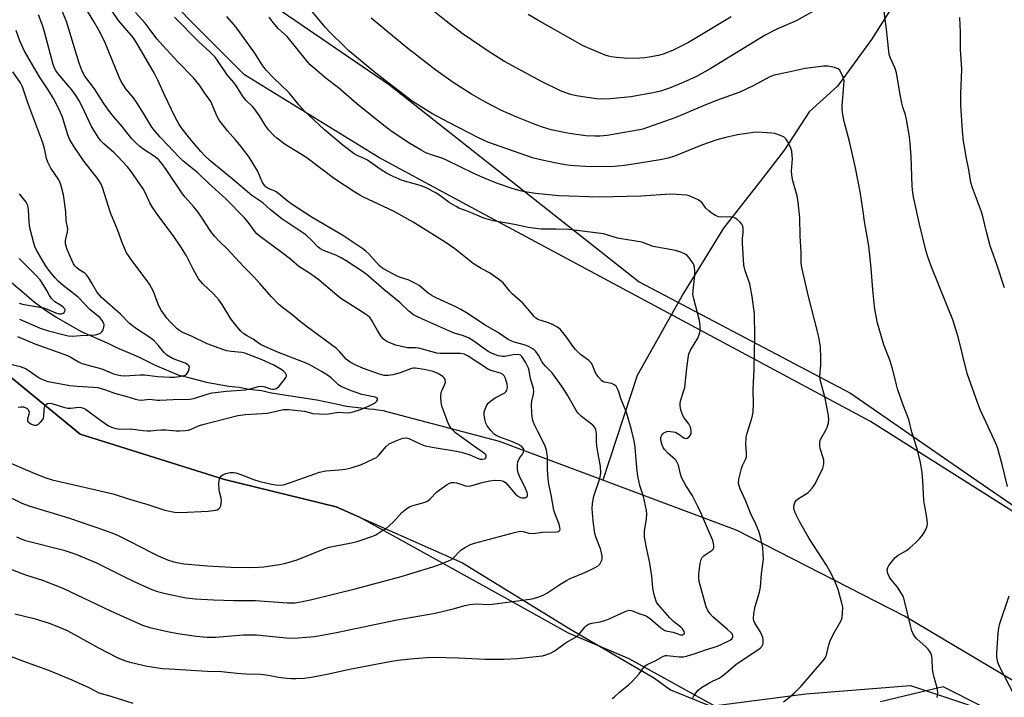
# Model space of a CAD drawing. Units: inches. Extents: x 1219772 to 1225772, y 581454 to 585454.
# Drawn here: x 1221854 to 1222196, y 582078 to 582313 of the extents above; entities that cross this region are included whole.
import ezdxf

# ---------------------------------------------------------------- set-up
doc = ezdxf.new("R2010")
doc.units = ezdxf.units.IN
doc.header["$MEASUREMENT"] = 0
for name, color, linetype in [('HYDRO-Single Line Stream', 4, 'Continuous'), ('NTRL-Farm Land', 3, 'Continuous'), ('NTRL-Trees', 3, 'Continuous'), ('Undefined', 1, 'Continuous')]:
    doc.layers.add(name, color=color, linetype=linetype)

msp = doc.modelspace()

# ---------------------------------------------------------------- linework, layer by layer
at = {"layer": 'HYDRO-Single Line Stream'}
for points in [[(1222370.32, 582444.93), (1222339.4, 582428.65), (1222300.8, 582409.35), (1222258.72, 582392.6), (1222222.92, 582378.88), (1222206.87, 582371.2), (1222191.07, 582362.13), (1222183.16, 582355.85), (1222175.26, 582348.41), (1222166.89, 582334.23), (1222149.45, 582306.56), (1222137.6, 582290.28), (1222127.83, 582281.44), (1222119.23, 582268.19), (1222111.79, 582258.65), (1222098.08, 582240.98), (1222084.13, 582218.43), (1222068.09, 582189.82), (1222056.16, 582153.51)], [(1222056.16, 582153.51), (1222020.19, 582167.01), (1221979.85, 582177.66), (1221978.12, 582177.8), (1221976.55, 582178.01), (1221974.87, 582178.15), (1221973.25, 582178.37), (1221966.93, 582179.08), (1221963.46, 582179.88), (1221956.8, 582181.31), (1221945.49, 582183.01), (1221941, 582183.79), (1221937.58, 582184.55), (1221933.32, 582185.04), (1221929.86, 582185.65), (1221926.21, 582186.06), (1221919.09, 582187.28), (1221912.79, 582188.91), (1221908.93, 582189.92), (1221900.8, 582193.38), (1221894.91, 582196.23), (1221887.38, 582199.48), (1221884.13, 582201.1), (1221875.27, 582204.87), (1221866.14, 582210.09), (1221862.5, 582212.48), (1221858.64, 582215.33), (1221854.35, 582219.09), (1221845.65, 582226.26)], [(1222237.44, 582060.79), (1222160.91, 582106.32), (1222102.72, 582136.04), (1222056.16, 582153.51)]]:
    msp.add_lwpolyline(points, dxfattribs=at)
at = {"layer": 'NTRL-Farm Land'}
msp.add_lwpolyline([(1222329.8, 582059.63), (1222149.1, 582173.91), (1222011.98, 582247.34), (1221978.27, 582265.57), (1221931.64, 582294.24), (1221890.81, 582335.28), (1221851.14, 582387.47), (1221799.93, 582441.23), (1221774.2, 582471.99), (1221744.34, 582515.5), (1221723.68, 582546.17), (1221710.13, 582560.17), (1221657.86, 582662.05), (1221653.97, 582678.43), (1221714.45, 582746.85), (1221817.07, 582853.62), (1221851.54, 582899.06), (1221850.78, 582908.57)], dxfattribs=at)
msp.add_polyline3d([(1221818.13, 582215.75, 0), (1221874.56, 582169.46, 0), (1221924.73, 582153.8, 0), (1221963.51, 582144.3, 0), (1222007.4, 582124.86, 0), (1222044.69, 582101.91, 0), (1222074.03, 582084.74, 0), (1222079.56, 582080.69, 0), (1222093.62, 582075.1, 0), (1222126.65, 582079.32, 0), (1222162.94, 582082.2, 0), (1222202.13, 582069.18, 0)], dxfattribs=at)
at = {"layer": 'NTRL-Trees'}
for points in [[(1221843.55, 582924.37), (1221871.69, 582886.67), (1221826.37, 582848.06), (1221700.08, 582733.89), (1221656.23, 582670.11), (1221653.53, 582622.85), (1221700.76, 582586.13), (1221713.19, 582575.61), (1221796.18, 582441.16), (1221839.59, 582413.38), (1221911.56, 582339.01), (1221982.03, 582290.78), (1222068.75, 582222.41), (1222142.08, 582183.78), (1222184.19, 582154.73), (1222209.92, 582136.98)], [(1222114.08, 582064.59), (1222065.29, 582091.54), (1222044.21, 582100.42), (1222025.08, 582111.04), (1221971.59, 582140.72), (1221963.51, 582144.3), (1221924.73, 582153.8), (1221874.56, 582169.46), (1221818.13, 582215.75)], [(1222187.89, 582074.98), (1222174.28, 582081.79), (1222152.58, 582076.6)]]:
    msp.add_lwpolyline(points, dxfattribs=at)
at = {"layer": 'Undefined'}
for points, elevation in [([(1221852.45, 582133.82), (1221854.35, 582133), (1221855.56, 582132.6), (1221868.92, 582129.21), (1221873.07, 582127.87), (1221880.24, 582124.87), (1221890.27, 582119.8), (1221895.5, 582117.34), (1221899.5, 582115.63), (1221901.5, 582114.9), (1221904.25, 582114.14), (1221909.65, 582112.99), (1221911.37, 582112.7), (1221914.58, 582112.33), (1221920.9, 582112), (1221928, 582111.73), (1221935.53, 582111.81), (1221946.54, 582110.89), (1221949.22, 582110.98), (1221951.26, 582111.31), (1221955.01, 582112.14), (1221970.08, 582115.79), (1221986.08, 582120.1), (1221997.03, 582123.44), (1222000.05, 582124.54), (1222002.47, 582125.53), (1222003.5, 582126.03), (1222004.34, 582126.67), (1222006.07, 582128.57), (1222006.91, 582129.35), (1222008.38, 582130.28), (1222010.2, 582131.2), (1222011.58, 582131.65), (1222025.39, 582135.42), (1222026.83, 582135.75), (1222027.64, 582135.8), (1222028.39, 582135.7), (1222030.4, 582135.15), (1222031.94, 582135.04), (1222035.21, 582135.45), (1222040.09, 582135.59), (1222040.59, 582135.69), (1222041, 582135.89), (1222041.22, 582136.2), (1222041.27, 582136.41), (1222041.23, 582137.15), (1222040.94, 582138.22), (1222039.58, 582141.78), (1222039.15, 582143.13), (1222038.16, 582148.45), (1222037.36, 582152.17), (1222037.15, 582153.94), (1222036.91, 582157.22), (1222036.87, 582161.69), (1222036.53, 582163.95), (1222036.08, 582165.28), (1222035.17, 582167.36), (1222033.52, 582170.42), (1222032.52, 582172.55), (1222031.96, 582173.91), (1222031.73, 582174.74), (1222031.5, 582176.73), (1222031.34, 582179.89), (1222031.47, 582181), (1222032.05, 582183.44), (1222032.1, 582184.3), (1222031.99, 582185.45), (1222030.96, 582188.75), (1222030.54, 582191.58), (1222030.31, 582192.43), (1222029.28, 582194.47), (1222028.03, 582196.41), (1222027.48, 582196.88), (1222026.64, 582197.12), (1222024.98, 582197.05), (1222022.07, 582196.52), (1222021.22, 582196.47), (1222019.88, 582196.72), (1222017.93, 582197.36), (1222016.28, 582198.23), (1222010.99, 582202.02), (1222009.5, 582202.94), (1222007.43, 582203.77), (1222004.48, 582204.61), (1222002.62, 582205.33), (1221993.28, 582209.49), (1221991.57, 582210.32), (1221990.39, 582210.99), (1221988.64, 582212.3), (1221985.62, 582215.21), (1221980.09, 582219.7), (1221974.61, 582224.5), (1221973.31, 582225.51), (1221966.94, 582229.7), (1221965.24, 582230.74), (1221963.33, 582231.67), (1221959.11, 582233.26), (1221957.85, 582233.99), (1221957.19, 582234.54), (1221955.1, 582236.71), (1221952.98, 582238.67), (1221950.91, 582240.15), (1221944.68, 582244.22), (1221940.72, 582247.42), (1221937.98, 582249.81), (1221934.22, 582252.31), (1221927.39, 582258.2), (1221919.59, 582264.54), (1221917.74, 582266.22), (1221916.48, 582267.6), (1221912.69, 582272.17), (1221909.97, 582275.55), (1221908.99, 582276.98), (1221907.53, 582279.5), (1221903.73, 582287.53), (1221901.55, 582292.36), (1221900.37, 582294.72), (1221894.32, 582305.27), (1221892.99, 582307.2), (1221887.94, 582313.15), (1221882.8, 582320.7)], 512), ([(1221844, 582150.6), (1221854.37, 582145.53), (1221857.16, 582144.45), (1221864.08, 582142.41), (1221870.86, 582140.29), (1221883.08, 582136.19), (1221886.17, 582135.02), (1221887.81, 582134.31), (1221891.27, 582132.62), (1221895.97, 582130.11), (1221899.34, 582128.44), (1221901.69, 582127.31), (1221904.88, 582125.91), (1221907.08, 582125.14), (1221910.65, 582124.51), (1221918.84, 582123.78), (1221926.88, 582123.33), (1221933.78, 582123.27), (1221936.63, 582123.34), (1221938.35, 582123.49), (1221943.83, 582124.28), (1221946.07, 582124.77), (1221949.91, 582125.93), (1221959.73, 582129.78), (1221961.11, 582130.25), (1221962.83, 582130.66), (1221968.87, 582131.74), (1221970.81, 582132.2), (1221976.24, 582134.08), (1221977.26, 582134.6), (1221978.99, 582135.66), (1221980.94, 582136.91), (1221982.03, 582137.77), (1221983.4, 582139.12), (1221986.32, 582142.3), (1221988.07, 582143.69), (1221989, 582144.28), (1221989.78, 582144.63), (1221993.91, 582145.77), (1221995.19, 582146.28), (1221996.1, 582147), (1221998.38, 582149.32), (1221999.25, 582150.1), (1222002.09, 582152.05), (1222002.82, 582152.47), (1222003.58, 582152.74), (1222004.42, 582152.75), (1222005.28, 582152.6), (1222006.43, 582152.28), (1222008.36, 582151.54), (1222009.18, 582151.43), (1222010.29, 582151.6), (1222014.2, 582152.72), (1222016.77, 582153.27), (1222018.77, 582153.48), (1222020.73, 582153.43), (1222021.62, 582153.17), (1222022.47, 582152.56), (1222025.79, 582148.72), (1222026.38, 582148.17), (1222027.02, 582147.73), (1222027.48, 582147.51), (1222028, 582147.39), (1222029.04, 582147.41), (1222029.67, 582147.66), (1222029.82, 582147.82), (1222029.97, 582148.25), (1222029.95, 582148.75), (1222029.83, 582149.28), (1222029.31, 582150.65), (1222027.12, 582154.94), (1222026.75, 582156.06), (1222026.53, 582157.23), (1222026.48, 582158.71), (1222026.62, 582159.86), (1222027.13, 582161.15), (1222028.21, 582162.56), (1222028.58, 582163.2), (1222028.72, 582163.85), (1222028.66, 582164.26), (1222028.49, 582164.65), (1222027.85, 582165.35), (1222026.88, 582165.92), (1222024.16, 582167.07), (1222020.32, 582168.45), (1222019.28, 582168.94), (1222018.38, 582169.53), (1222017.18, 582170.74), (1222015.93, 582172.35), (1222015.45, 582173.37), (1222015.12, 582174.75), (1222014.91, 582176.16), (1222014.95, 582177.25), (1222015.5, 582178.81), (1222015.87, 582179.56), (1222016.32, 582180.25), (1222017.12, 582181.01), (1222018.74, 582182.15), (1222022.04, 582183.83), (1222022.41, 582184.16), (1222022.81, 582184.75), (1222023, 582185.74), (1222022.9, 582186.82), (1222022.35, 582188.78), (1222021.85, 582189.77), (1222021.25, 582190.3), (1222020.52, 582190.7), (1222017.19, 582191.62), (1222016.02, 582192.15), (1222009.33, 582196.6), (1222007.95, 582197.31), (1222006.65, 582197.51), (1222001.94, 582197.46), (1221999.6, 582197.53), (1221998.44, 582197.64), (1221992.19, 582199.37), (1221991.02, 582199.49), (1221988.25, 582199.53), (1221985.67, 582200.05), (1221984.28, 582200.45), (1221982.16, 582201.22), (1221981.12, 582201.67), (1221980.4, 582202.09), (1221979.77, 582202.62), (1221979.23, 582203.27), (1221977.88, 582205.47), (1221975.9, 582208.97), (1221975.27, 582209.84), (1221974.55, 582210.57), (1221972.66, 582211.91), (1221965.17, 582216.62), (1221963.06, 582218.3), (1221957.64, 582222.94), (1221954.58, 582225.16), (1221950.59, 582227.76), (1221947.61, 582230.22), (1221944.33, 582232.75), (1221936.71, 582238.31), (1221935.89, 582239.07), (1221935.33, 582239.71), (1221932.96, 582243.06), (1221931.69, 582244.62), (1221925.12, 582251.34), (1221919.21, 582256.63), (1221915.47, 582260.24), (1221910.25, 582264.42), (1221908.73, 582265.85), (1221905.04, 582269.83), (1221902.33, 582272.56), (1221900.35, 582274.93), (1221899.52, 582276.12), (1221896.75, 582280.7), (1221894.41, 582284.38), (1221893.06, 582286.24), (1221890.46, 582289.43), (1221889.61, 582290.66), (1221888.87, 582291.95), (1221888.17, 582293.45), (1221883.01, 582305.92), (1221881.09, 582309.74), (1221879.34, 582312.81), (1221875.88, 582318.43)], 510), ([(1221846.32, 582124.09), (1221856, 582120.59), (1221861.52, 582118.86), (1221868.54, 582116.01), (1221885.18, 582108.22), (1221896.21, 582103.23), (1221898.84, 582102.37), (1221904.89, 582101), (1221908.56, 582100.34), (1221915.01, 582099.37), (1221918.57, 582099), (1221921.56, 582099.05), (1221931.37, 582099.8), (1221933.43, 582099.88), (1221935.79, 582099.78), (1221946.1, 582098.83), (1221948.09, 582098.73), (1221950.36, 582098.77), (1221955.92, 582099.26), (1221963.08, 582100.54), (1221984.56, 582105.1), (1221997.88, 582107.4), (1222004.58, 582108.94), (1222008.16, 582109.99), (1222009.82, 582110.38), (1222012.28, 582110.58), (1222016.24, 582110.39), (1222017.67, 582110.45), (1222023.17, 582111.12), (1222031.56, 582112.32), (1222033.52, 582112.87), (1222035.42, 582113.62), (1222036.66, 582114.34), (1222041.23, 582117.35), (1222043.45, 582118.72), (1222044.77, 582119.35), (1222049.91, 582121.53), (1222053.18, 582123.07), (1222054.46, 582123.81), (1222055.03, 582124.38), (1222055.47, 582125.05), (1222055.8, 582125.77), (1222055.92, 582126.27), (1222055.91, 582127.12), (1222055.69, 582128.27), (1222055.28, 582129.71), (1222053.75, 582133.52), (1222053.28, 582135.07), (1222052.75, 582139.44), (1222052.45, 582143.61), (1222052.57, 582145.39), (1222053.03, 582148.03), (1222055.03, 582154.13), (1222055.32, 582155.26), (1222055.4, 582156.06), (1222055.33, 582158.24), (1222054.47, 582162.63), (1222054.08, 582165.46), (1222053.97, 582166.88), (1222053.96, 582169.62), (1222053.73, 582170.96), (1222053.29, 582171.87), (1222052.62, 582172.63), (1222048.65, 582175.61), (1222047.52, 582176.79), (1222046.75, 582177.98), (1222043.89, 582183.03), (1222042.32, 582185.47), (1222038.47, 582190.76), (1222037.8, 582191.52), (1222036.17, 582193.1), (1222035.41, 582194), (1222034.78, 582195), (1222033.75, 582196.92), (1222032.8, 582198.25), (1222032.23, 582198.82), (1222031.78, 582199.14), (1222030.03, 582200.03), (1222028.76, 582200.49), (1222025.02, 582201.57), (1222023.26, 582202.42), (1222019.57, 582204.87), (1222015.26, 582207.33), (1222008.82, 582211.63), (1222006.84, 582212.84), (1222005.08, 582213.74), (1221998.45, 582216.67), (1221996.87, 582217.49), (1221995.44, 582218.51), (1221992.32, 582221.07), (1221991.1, 582221.84), (1221988.48, 582223.06), (1221986.18, 582223.81), (1221984.66, 582224.4), (1221979.91, 582226.85), (1221979.2, 582227.33), (1221978.4, 582228.07), (1221974.84, 582232.13), (1221973.81, 582233.04), (1221972.73, 582233.84), (1221965.41, 582238.75), (1221955.22, 582244.77), (1221948.26, 582249.23), (1221946.43, 582250.54), (1221943.57, 582252.97), (1221942.65, 582253.66), (1221941.75, 582254.13), (1221939.85, 582254.83), (1221939.23, 582255.22), (1221938.85, 582255.58), (1221938.35, 582256.2), (1221937.78, 582257.11), (1221936.63, 582259.93), (1221936.13, 582260.95), (1221933.3, 582265.68), (1221929.97, 582270.09), (1221928.57, 582271.74), (1221925.73, 582274.84), (1221922.87, 582278.49), (1221922.18, 582279.79), (1221919.97, 582284.97), (1221917.88, 582287.94), (1221916.05, 582290.71), (1221913.98, 582293.17), (1221908.54, 582298.72), (1221902.11, 582305.67), (1221901.26, 582306.71), (1221898.94, 582309.93), (1221897.21, 582312.19), (1221893.77, 582315.91)], 514), ([(1221849.07, 582160.05), (1221858.08, 582156.22), (1221862.37, 582154.5), (1221864.86, 582153.7), (1221869.96, 582152.47), (1221886.1, 582148.82), (1221891.76, 582146.89), (1221898.14, 582145.12), (1221904, 582143.1), (1221907.35, 582142.43), (1221909.38, 582142.36), (1221919.04, 582142.8), (1221921.64, 582143.11), (1221922.14, 582143.27), (1221922.76, 582143.63), (1221923.08, 582143.95), (1221923.4, 582144.64), (1221923.57, 582145.42), (1221923.66, 582146.52), (1221923.59, 582147.34), (1221922.99, 582149.48), (1221922.86, 582150.34), (1221922.8, 582152.12), (1221922.9, 582153.58), (1221923.15, 582154.33), (1221923.58, 582154.91), (1221924.17, 582155.39), (1221925.23, 582155.86), (1221926.66, 582156.15), (1221927.81, 582156.16), (1221928.66, 582156.06), (1221930.04, 582155.63), (1221935.15, 582153.66), (1221937.06, 582153.08), (1221941.04, 582152.16), (1221942.47, 582151.9), (1221944.11, 582151.84), (1221945.21, 582151.97), (1221947.68, 582152.74), (1221957.71, 582156.36), (1221959.96, 582156.73), (1221964.41, 582157.11), (1221966.66, 582157.39), (1221968.66, 582157.86), (1221972.33, 582158.97), (1221976.25, 582160.77), (1221977.49, 582161.46), (1221978.31, 582162.21), (1221980.86, 582165.24), (1221981.92, 582166.14), (1221983.77, 582166.99), (1221985.93, 582167.84), (1221986.92, 582168.14), (1221987.91, 582168.18), (1221988.71, 582167.95), (1221992.64, 582166.1), (1221994.43, 582165.46), (1221997.55, 582164.83), (1222005.28, 582163.58), (1222006.96, 582163.24), (1222009.65, 582162.46), (1222012.58, 582161.18), (1222013.54, 582160.87), (1222014.28, 582160.8), (1222014.98, 582160.9), (1222015.33, 582161.1), (1222015.46, 582161.26), (1222015.6, 582161.66), (1222015.55, 582162.09), (1222015.44, 582162.3), (1222014.68, 582163.04), (1222011.17, 582165.44), (1222004.95, 582169.98), (1222003.59, 582171.36), (1222002.74, 582172.67), (1222002.16, 582173.93), (1222001.22, 582176.39), (1222000.25, 582179.22), (1221999.91, 582180.65), (1221999.83, 582182.63), (1221999.99, 582184.03), (1222000.27, 582184.8), (1222001.22, 582186.82), (1222001.42, 582187.58), (1222001.39, 582188.31), (1222001.24, 582188.75), (1222000.92, 582189.16), (1222000.5, 582189.53), (1221998.77, 582190.61), (1221997.16, 582191.23), (1221994.1, 582192), (1221990.91, 582192.45), (1221990.34, 582192.44), (1221989.65, 582192.31), (1221985.68, 582190.83), (1221983.19, 582190.13), (1221981.54, 582189.83), (1221980.22, 582189.88), (1221978.54, 582190.34), (1221973.01, 582192.25), (1221970.33, 582193.45), (1221968.38, 582194.49), (1221966.98, 582195.56), (1221964.75, 582198.13), (1221963.6, 582199.21), (1221953.53, 582206.68), (1221951.04, 582208.62), (1221948.08, 582211.07), (1221944.88, 582213.49), (1221943.51, 582214.66), (1221941.07, 582217.21), (1221937.14, 582221.72), (1221934.83, 582224.23), (1221931.46, 582227.56), (1221925.58, 582233.91), (1221922.98, 582236.43), (1221921.25, 582238.28), (1221920.01, 582239.86), (1221916.77, 582244.83), (1221915.43, 582246.73), (1221913.95, 582248.51), (1221911, 582251.82), (1221910.11, 582252.96), (1221904.42, 582261.44), (1221902.92, 582263.51), (1221901.75, 582264.83), (1221900.66, 582265.77), (1221896.32, 582268.58), (1221895.19, 582269.44), (1221894.14, 582270.41), (1221892.57, 582272.09), (1221889.16, 582276.33), (1221886.14, 582279.78), (1221884.41, 582282.02), (1221882.76, 582284.33), (1221879.53, 582289.44), (1221876.21, 582293.8), (1221875.31, 582295.5), (1221874.29, 582298.25), (1221869.9, 582312.79), (1221867.56, 582318.29)], 508), ([(1222118.85, 582076.61), (1222120.92, 582078.21), (1222122.66, 582079.72), (1222124.97, 582082.02), (1222132.85, 582091.1), (1222133.33, 582091.8), (1222133.75, 582092.77), (1222134.59, 582096.4), (1222135.07, 582097.77), (1222136.1, 582099.9), (1222138.29, 582103.74), (1222138.96, 582105.05), (1222139.22, 582105.87), (1222139.39, 582107.33), (1222139.41, 582109.41), (1222139.16, 582110.84), (1222137.8, 582115.61), (1222136.41, 582119.1), (1222134.89, 582122.15), (1222133.82, 582124.07), (1222127.74, 582133.33), (1222124.36, 582139.15), (1222123.21, 582141.53), (1222122.68, 582142.91), (1222122.47, 582143.74), (1222122.46, 582144.54), (1222122.64, 582145.31), (1222122.94, 582146.04), (1222123.24, 582146.48), (1222124.09, 582147.2), (1222127.31, 582149.15), (1222127.94, 582149.72), (1222128.84, 582150.81), (1222129.59, 582151.97), (1222132.06, 582156.61), (1222132.55, 582157.69), (1222132.83, 582159.09), (1222132.82, 582160.52), (1222132.63, 582161.33), (1222131.56, 582164.57), (1222131.46, 582165.4), (1222131.49, 582166.51), (1222131.64, 582167.33), (1222131.84, 582167.86), (1222133.58, 582170.89), (1222134.08, 582171.93), (1222134.45, 582173.35), (1222134.6, 582174.81), (1222134.38, 582176.53), (1222133.29, 582181.97), (1222132.67, 582184.52), (1222131.78, 582187.54), (1222131.57, 582188.63), (1222131.52, 582189.74), (1222131.81, 582193.42), (1222131.83, 582196.06), (1222131.69, 582199.66), (1222131.25, 582202.57), (1222130.72, 582205.17), (1222127.56, 582217.32), (1222125.18, 582227.35), (1222125.02, 582229.04), (1222124.99, 582232.69), (1222124.67, 582238.27), (1222124.49, 582244.56), (1222123.94, 582250.03), (1222123.6, 582252.29), (1222122.13, 582257.47), (1222121.7, 582259.47), (1222121.69, 582260.92), (1222121.93, 582265.06), (1222121.88, 582266.25), (1222121.71, 582267.71), (1222121.3, 582269.09), (1222120.17, 582271.38), (1222119.71, 582272.06), (1222119.07, 582272.57), (1222117.77, 582273.17), (1222115.83, 582273.83), (1222114.85, 582274.02), (1222113.14, 582274.16), (1222109.87, 582274.33), (1222108.4, 582274.28), (1222102.88, 582273.48), (1222098.87, 582272.54), (1222095.76, 582271.65), (1222090.76, 582269.91), (1222080.99, 582266.04), (1222078.78, 582265.28), (1222076.07, 582264.69), (1222065.97, 582263.07), (1222063.68, 582262.77), (1222060.01, 582262.48), (1222052.29, 582262.37), (1222048.17, 582262.51), (1222044.73, 582262.8), (1222043.03, 582263.01), (1222039.42, 582263.67), (1222034.02, 582264.86), (1222031.64, 582265.49), (1222016.18, 582270.93), (1222012.94, 582272.35), (1222002.64, 582277.65), (1221996.78, 582280.88), (1221992.06, 582283.69), (1221989.89, 582285.15), (1221977.43, 582294.77), (1221970.58, 582300.37), (1221967.94, 582302.62), (1221965.99, 582304.41), (1221961.65, 582308.73), (1221959.72, 582310.81), (1221953.38, 582318.29)], 522), ([(1222132.46, 582318.07), (1222123.26, 582312.97), (1222116.49, 582310.11), (1222112.48, 582308.08), (1222093.44, 582296.29), (1222088.66, 582293.7), (1222083.98, 582291.56), (1222079.22, 582289.58), (1222076.17, 582288.6), (1222073.59, 582288.02), (1222065.83, 582286.57), (1222058.72, 582285.87), (1222055.61, 582285.85), (1222053.91, 582285.92), (1222050.73, 582286.33), (1222046.94, 582286.97), (1222045.5, 582287.26), (1222044.14, 582287.64), (1222041.39, 582288.75), (1222034.78, 582291.97), (1222025.97, 582296.64), (1222021.96, 582298.94), (1222016.59, 582302.22), (1222007.27, 582308.63), (1222001.7, 582312.84), (1221994.15, 582318.89)], 526), ([(1222196.61, 582151.31), (1222194.78, 582159.02), (1222193.13, 582164.9), (1222192.6, 582166.26), (1222190.81, 582170.27), (1222187.05, 582178.34), (1222186.18, 582180.54), (1222182.64, 582190.53), (1222179.5, 582203.24), (1222177.67, 582209.22), (1222170.13, 582227.82), (1222169.01, 582231.11), (1222168.35, 582233.34), (1222166.06, 582242.45), (1222164.17, 582251.3), (1222163.83, 582253.27), (1222163.6, 582255.58), (1222163.22, 582265.86), (1222162.85, 582270.47), (1222162.59, 582272.76), (1222161.59, 582278.76), (1222161.22, 582280.37), (1222160.29, 582283.02), (1222159.94, 582284.38), (1222159.37, 582287.42), (1222158.16, 582295), (1222157.63, 582296.5), (1222156.02, 582300.03), (1222155.61, 582301.37), (1222155.27, 582303.55), (1222154.65, 582310.1), (1222153.78, 582316.2)], 526), ([(1221851.95, 582107.17), (1221858.66, 582105.51), (1221863.8, 582103.91), (1221866.53, 582102.85), (1221870.02, 582101.35), (1221874.73, 582098.83), (1221880.91, 582095.37), (1221887.48, 582092.02), (1221889.93, 582090.98), (1221891.89, 582090.38), (1221897.89, 582088.92), (1221899.35, 582088.67), (1221903.17, 582088.2), (1221905.76, 582087.99), (1221918.65, 582087.26), (1221923.67, 582087.14), (1221928.95, 582086.48), (1221932.08, 582086.3), (1221937.35, 582086.14), (1221939.91, 582085.84), (1221943.47, 582085.18), (1221946.32, 582084.79), (1221948.04, 582084.62), (1221949.51, 582084.63), (1221952.44, 582084.8), (1221954.78, 582085.16), (1221960.33, 582086.15), (1221968.09, 582087.86), (1221982.19, 582090.6), (1221985.08, 582091.08), (1221989.23, 582091.54), (1221994.97, 582092), (1221997.26, 582092.05), (1222005.94, 582091.81), (1222015.3, 582091.39), (1222021.71, 582091.43), (1222026.44, 582091.67), (1222034.04, 582092.39), (1222035.19, 582092.58), (1222036.31, 582092.91), (1222038.21, 582093.63), (1222039.22, 582094.15), (1222043.33, 582097.12), (1222047.05, 582099.28), (1222047.86, 582100.04), (1222049.85, 582102.47), (1222050.48, 582103.04), (1222051.19, 582103.51), (1222052.28, 582103.86), (1222055.21, 582104.4), (1222057.14, 582104.9), (1222058.32, 582105.38), (1222062.56, 582107.41), (1222064.42, 582108.12), (1222065.47, 582108.36), (1222065.96, 582108.33), (1222066.43, 582108.19), (1222068.61, 582107.26), (1222070.78, 582106.58), (1222071.55, 582106.23), (1222072.7, 582105.37), (1222076.21, 582102.28), (1222076.92, 582101.77), (1222077.68, 582101.36), (1222078.52, 582101.1), (1222080.5, 582100.75), (1222083.14, 582099.84), (1222083.79, 582099.85), (1222084.31, 582100.21), (1222084.46, 582100.57), (1222084.39, 582101), (1222083.83, 582101.89), (1222083.21, 582102.48), (1222080.67, 582104.44), (1222079.41, 582105.69), (1222075.3, 582110.34), (1222074.72, 582111.23), (1222074.39, 582112.17), (1222073.87, 582114.15), (1222073.46, 582116.13), (1222073.15, 582120.15), (1222072.45, 582124.73), (1222071.35, 582129.55), (1222070.59, 582133.74), (1222070.53, 582134.86), (1222070.6, 582135.98), (1222071.09, 582138.59), (1222071.26, 582140.06), (1222071.35, 582141.83), (1222071.3, 582143), (1222070.24, 582147.86), (1222069, 582151.71), (1222068.25, 582154.91), (1222067.87, 582157.86), (1222067.31, 582164.97), (1222066.98, 582167.2), (1222065.95, 582171.49), (1222064.29, 582176.97), (1222062.4, 582181.86), (1222061.56, 582184.53), (1222061.12, 582185.48), (1222060.69, 582186.12), (1222060.05, 582186.67), (1222059.29, 582187.06), (1222056.57, 582187.55), (1222056.09, 582187.78), (1222055.67, 582188.12), (1222054.72, 582189.19), (1222053.72, 582190.6), (1222053.35, 582191.37), (1222052.55, 582193.51), (1222052.05, 582194.29), (1222051.2, 582195.07), (1222048.4, 582197.2), (1222046.6, 582198.93), (1222045.72, 582200.01), (1222043.66, 582203.11), (1222041.29, 582205.97), (1222040.18, 582206.81), (1222038.17, 582207.81), (1222036.6, 582208.43), (1222033.91, 582209.2), (1222033.4, 582209.41), (1222032.82, 582209.79), (1222032.25, 582210.35), (1222030.6, 582212.37), (1222028.28, 582214.95), (1222024.67, 582218.22), (1222023.67, 582219.29), (1222021.48, 582222.02), (1222019.89, 582223.34), (1222016.72, 582225.56), (1222013.83, 582227.02), (1222011.12, 582228.78), (1222004.69, 582233.83), (1222001.31, 582236.19), (1221990.2, 582243.09), (1221983.38, 582246.87), (1221973.01, 582251.8), (1221971.76, 582252.47), (1221969.99, 582253.57), (1221962.94, 582258.2), (1221952.91, 582265.63), (1221945.81, 582270.11), (1221942.93, 582272.22), (1221941.85, 582273.19), (1221940.16, 582275.09), (1221939.11, 582276.42), (1221936.89, 582280.05), (1221935.17, 582282.42), (1221934.41, 582283.28), (1221932.16, 582285.44), (1221931.19, 582286.56), (1221928.69, 582290.68), (1221927.98, 582291.58), (1221925.62, 582294.21), (1221922.29, 582299.25), (1221921.43, 582300.44), (1221919.55, 582302.37), (1221915.84, 582305.66), (1221907.31, 582314.27)], 516), ([(1221853, 582178.82), (1221854.11, 582178.99), (1221854.94, 582178.96), (1221855.75, 582178.69), (1221856.21, 582178.41), (1221856.54, 582178.05), (1221856.84, 582177.17), (1221856.8, 582176.42), (1221856.26, 582174.69), (1221856.27, 582174.27), (1221856.35, 582174.07), (1221856.83, 582173.53), (1221857.48, 582173.07), (1221858.21, 582172.72), (1221858.7, 582172.61), (1221859.4, 582172.66), (1221860.1, 582172.99), (1221860.95, 582173.74), (1221861.66, 582174.63), (1221861.9, 582175.12), (1221862.02, 582175.67), (1221862.04, 582178.06), (1221862.2, 582178.89), (1221862.56, 582179.59), (1221862.89, 582179.96), (1221863.27, 582180.2), (1221863.69, 582180.29), (1221864.8, 582180.15), (1221868.83, 582178.89), (1221870.26, 582178.54), (1221871.36, 582178.54), (1221874.06, 582178.87), (1221874.89, 582178.77), (1221875.71, 582178.52), (1221876.49, 582178.14), (1221877.23, 582177.65), (1221881.27, 582174.62), (1221884.4, 582172.41), (1221885.42, 582171.91), (1221887.03, 582171.44), (1221888.32, 582171.29), (1221891.95, 582171.36), (1221896.43, 582170.73), (1221897.88, 582170.61), (1221898.97, 582170.66), (1221901.15, 582170.94), (1221902.87, 582171), (1221904.33, 582170.96), (1221907.9, 582170.64), (1221909.06, 582170.62), (1221911.07, 582170.72), (1221912.17, 582170.91), (1221913.18, 582171.25), (1221915.68, 582172.36), (1221916.73, 582172.74), (1221929.39, 582175.96), (1221931.97, 582176.29), (1221939.69, 582176.83), (1221945.18, 582178.01), (1221946.93, 582178.02), (1221951.32, 582177.63), (1221952.45, 582177.44), (1221955.45, 582176.73), (1221957.63, 582176.51), (1221959.06, 582176.48), (1221960.82, 582176.58), (1221964.35, 582177.1), (1221967.34, 582176.92), (1221968.34, 582176.99), (1221969.42, 582177.26), (1221971.97, 582178.12), (1221974.95, 582179.36), (1221977, 582180.41), (1221977.56, 582180.88), (1221977.88, 582181.39), (1221977.81, 582181.88), (1221977.51, 582182.14), (1221977.07, 582182.32), (1221972.39, 582183.23), (1221968.44, 582184.67), (1221966.3, 582185.57), (1221965.05, 582186.21), (1221964.35, 582186.67), (1221961.8, 582189.01), (1221960.89, 582189.7), (1221958.43, 582191.21), (1221954.37, 582193.52), (1221952.55, 582194.33), (1221947.02, 582196.41), (1221942.88, 582198.09), (1221937.44, 582200.52), (1221936.53, 582201.07), (1221934.72, 582202.44), (1221932.34, 582203.75), (1221931.46, 582204.33), (1221930.44, 582205.31), (1221928.53, 582207.48), (1221926.94, 582209.59), (1221923.9, 582214.49), (1221922.72, 582216.09), (1221920.84, 582218.26), (1221917.14, 582221.72), (1221915.71, 582223.43), (1221913.72, 582226.98), (1221911.49, 582231.37), (1221909.6, 582234.55), (1221906.92, 582238.46), (1221901.94, 582245.02), (1221899.82, 582248.1), (1221898.79, 582249.81), (1221897.26, 582253.13), (1221896.45, 582254.64), (1221892.25, 582260.69), (1221890.98, 582262.28), (1221887.69, 582265.93), (1221886.38, 582267.18), (1221882.85, 582270.28), (1221881.81, 582271.34), (1221881.09, 582272.28), (1221878.56, 582276.31), (1221875.3, 582283.24), (1221874.27, 582285.21), (1221873.38, 582286.66), (1221871.66, 582289.09), (1221866.97, 582294.61), (1221866.14, 582295.71), (1221865.67, 582296.59), (1221865.22, 582297.88), (1221862.34, 582308.76), (1221861.62, 582311.18), (1221860.16, 582315.11)], 506), ([(1222059.33, 582077.78), (1222060.16, 582078.35), (1222061.88, 582079.92), (1222065.05, 582082.48), (1222066.14, 582083.47), (1222068.79, 582086.24), (1222070.23, 582088.39), (1222070.86, 582089.08), (1222071.74, 582089.65), (1222074.28, 582090.81), (1222077.15, 582092.38), (1222077.92, 582092.61), (1222078.47, 582092.67), (1222082.59, 582092.18), (1222084.08, 582092.21), (1222085.2, 582092.42), (1222088.21, 582093.33), (1222091.8, 582094.66), (1222095.99, 582095.89), (1222099.65, 582097.61), (1222100.39, 582098.04), (1222100.99, 582098.54), (1222101.28, 582099.11), (1222101.25, 582099.52), (1222100.98, 582100.14), (1222100.65, 582100.56), (1222099.41, 582101.74), (1222094.35, 582106.06), (1222093.39, 582107.12), (1222092.56, 582108.3), (1222092.01, 582109.55), (1222089.58, 582118.32), (1222089.43, 582119.68), (1222089.46, 582121.05), (1222089.97, 582124.57), (1222090.3, 582125.99), (1222090.63, 582126.65), (1222091.15, 582127.22), (1222092.03, 582127.89), (1222094.1, 582129.23), (1222094.56, 582129.73), (1222094.71, 582130.14), (1222094.72, 582130.94), (1222094.29, 582132.61), (1222090.25, 582142), (1222089.13, 582144.42), (1222087.14, 582148.32), (1222084.91, 582151.71), (1222083.58, 582154.25), (1222083.09, 582155.6), (1222082.34, 582158.77), (1222081.96, 582159.72), (1222081.54, 582160.38), (1222081.16, 582160.79), (1222078.75, 582162.76), (1222077.51, 582164.2), (1222077.07, 582164.89), (1222076.71, 582165.69), (1222076.26, 582167.4), (1222076.31, 582168.48), (1222076.59, 582169.2), (1222076.92, 582169.6), (1222077.33, 582169.95), (1222078.29, 582170.42), (1222078.82, 582170.49), (1222079.66, 582170.46), (1222081.33, 582170.14), (1222082.48, 582169.55), (1222083.99, 582168.35), (1222084.46, 582168.14), (1222084.94, 582168.03), (1222085.4, 582168.11), (1222086.02, 582168.51), (1222086.53, 582169.1), (1222086.82, 582169.81), (1222086.8, 582170.92), (1222086.52, 582171.98), (1222085.96, 582173.07), (1222084.31, 582175.22), (1222083.88, 582175.94), (1222083.23, 582177.82), (1222082.93, 582179.48), (1222083, 582180.31), (1222083.24, 582181.41), (1222084.3, 582184.63), (1222084.59, 582185.73), (1222085.25, 582192.44), (1222085.73, 582195.92), (1222086.01, 582197.34), (1222086.59, 582198.63), (1222089.09, 582202.78), (1222089.7, 582204.3), (1222089.92, 582205.35), (1222089.89, 582207), (1222089.65, 582208.94), (1222087.67, 582216.49), (1222087.41, 582217.95), (1222087.45, 582219.37), (1222088.02, 582224.55), (1222088.01, 582226), (1222087.9, 582227.44), (1222087.72, 582228.26), (1222087.49, 582228.77), (1222086.19, 582230.66), (1222085.43, 582231.5), (1222084.76, 582231.98), (1222083.23, 582232.66), (1222081.36, 582233.31), (1222073.64, 582234.7), (1222069.62, 582236.13), (1222061.2, 582237.55), (1222056.3, 582239.04), (1222044.31, 582240.53), (1222039.85, 582240.72), (1222034.64, 582240.72), (1222031.97, 582240.98), (1222030.22, 582241.27), (1222025.39, 582242.32), (1222018.06, 582243.55), (1222014.78, 582244.48), (1222009.35, 582246.81), (1222006.15, 582248.02), (1222005.13, 582248.49), (1222002.72, 582249.92), (1221999.95, 582252.07), (1221998.39, 582253.15), (1221994.55, 582255.15), (1221992.66, 582255.83), (1221986.37, 582257.6), (1221983.35, 582258.91), (1221980.94, 582260.09), (1221978.74, 582261.47), (1221974.33, 582264.68), (1221973.22, 582265.25), (1221970.74, 582266.22), (1221969.76, 582266.8), (1221965.96, 582269.77), (1221959.48, 582275.2), (1221952.44, 582281.74), (1221950.5, 582283.86), (1221947.14, 582288), (1221941.59, 582293.32), (1221939.22, 582295.82), (1221937.82, 582297.71), (1221935.24, 582301.83), (1221928.68, 582310.9), (1221925.58, 582314.49)], 518), ([(1222087.32, 582077.96), (1222087.76, 582078.67), (1222089.28, 582080.66), (1222090.4, 582081.54), (1222092.89, 582083.04), (1222094.16, 582083.73), (1222096.5, 582084.82), (1222097.23, 582085.25), (1222098.79, 582086.48), (1222102.39, 582089.65), (1222110.25, 582094.81), (1222110.92, 582095.34), (1222111.3, 582095.75), (1222111.7, 582096.46), (1222111.81, 582096.97), (1222111.81, 582098.06), (1222111.66, 582098.88), (1222111.38, 582099.68), (1222110.76, 582100.95), (1222108.86, 582103.94), (1222108.55, 582104.68), (1222108.44, 582105.47), (1222108.59, 582107.13), (1222109.03, 582109.64), (1222110.51, 582114.69), (1222110.87, 582116.4), (1222111.26, 582121.07), (1222111.87, 582126.06), (1222111.83, 582127.81), (1222111.63, 582130.13), (1222110.92, 582133.8), (1222110.44, 582135.45), (1222109.24, 582138.31), (1222107.45, 582142.12), (1222105.79, 582146.23), (1222103.86, 582150.55), (1222103.45, 582151.6), (1222103.27, 582152.41), (1222103.38, 582153.83), (1222104.24, 582157.57), (1222104.63, 582158.67), (1222105.71, 582160.75), (1222105.97, 582161.57), (1222106.03, 582163.02), (1222105.75, 582165.87), (1222105.87, 582168.42), (1222106.19, 582169.83), (1222107.98, 582175.4), (1222108.29, 582177.12), (1222108.49, 582180.02), (1222108.27, 582184.98), (1222108.64, 582192.1), (1222108.92, 582203.36), (1222108.8, 582211.26), (1222108.01, 582217.35), (1222107.14, 582221.71), (1222105.55, 582226.23), (1222105.12, 582228.12), (1222104.63, 582235.85), (1222104.66, 582237.46), (1222104.88, 582239.5), (1222104.91, 582240.91), (1222104.79, 582241.71), (1222104.42, 582242.42), (1222103.84, 582243.06), (1222102.73, 582244.04), (1222102.02, 582244.54), (1222101.52, 582244.78), (1222100.52, 582244.91), (1222097.1, 582244.84), (1222096.28, 582245), (1222095.26, 582245.45), (1222093.78, 582246.31), (1222092.88, 582246.99), (1222091.93, 582248.01), (1222090.56, 582249.86), (1222089.95, 582250.44), (1222088.97, 582251), (1222087.12, 582251.84), (1222086.05, 582252.25), (1222085.2, 582252.44), (1222081.65, 582252.76), (1222079.58, 582252.84), (1222069.3, 582252.08), (1222054.87, 582251.81), (1222040.79, 582252.3), (1222032.78, 582253), (1222029.08, 582253.61), (1222027.4, 582253.97), (1222024.62, 582254.75), (1222019.9, 582256.37), (1222016.03, 582257.89), (1222011.29, 582260.01), (1222001.86, 582264.67), (1222000.49, 582265.19), (1221996.57, 582266.45), (1221994.69, 582267.17), (1221992.99, 582268.08), (1221988.47, 582270.77), (1221982.49, 582274.77), (1221980.61, 582276.17), (1221970.73, 582284.13), (1221964.27, 582289.76), (1221960, 582293.01), (1221955.95, 582296.44), (1221954.51, 582297.75), (1221953.15, 582299.25), (1221946.51, 582307.54), (1221943.47, 582310.27), (1221941.58, 582312.43), (1221940.21, 582314.23)], 520), ([(1222172.27, 582078.12), (1222172.41, 582079.87), (1222172.39, 582080.73), (1222172.15, 582081.84), (1222171.13, 582085.12), (1222170.81, 582086.53), (1222170.64, 582088), (1222170.55, 582091.29), (1222170.41, 582092.46), (1222169.89, 582093.72), (1222169.14, 582094.87), (1222168.33, 582095.7), (1222165.19, 582098.44), (1222164.47, 582099.26), (1222163.87, 582100.17), (1222163.47, 582101.18), (1222162.94, 582103.03), (1222160.89, 582111.65), (1222160.48, 582112.98), (1222159.83, 582114.22), (1222158.44, 582116.37), (1222156.13, 582119.2), (1222155.65, 582119.88), (1222155.12, 582121.15), (1222154.88, 582122.44), (1222155.07, 582123.19), (1222155.48, 582123.92), (1222157.6, 582126.7), (1222158.64, 582127.55), (1222161.61, 582129.13), (1222162.73, 582130), (1222164.87, 582131.89), (1222166.05, 582133.13), (1222167.13, 582134.46), (1222168.05, 582135.92), (1222168.66, 582137.19), (1222168.83, 582138.25), (1222168.77, 582139.62), (1222168.56, 582141.31), (1222167.82, 582145.08), (1222167.61, 582146.53), (1222167.29, 582153.3), (1222167.05, 582156.16), (1222166.49, 582159.62), (1222165.67, 582163.07), (1222165.2, 582164.76), (1222163.42, 582170.25), (1222162.35, 582174.59), (1222160.32, 582179.97), (1222158.46, 582185.21), (1222158.06, 582186.61), (1222156.73, 582192.28), (1222155.63, 582195.54), (1222153.7, 582200.46), (1222152.03, 582206.08), (1222151.56, 582208.06), (1222150.63, 582212.9), (1222150.35, 582214.94), (1222149.85, 582219.66), (1222149.28, 582227.09), (1222148.46, 582234.83), (1222147.06, 582242.66), (1222146.43, 582247.6), (1222145.61, 582253), (1222143.91, 582261.91), (1222141.75, 582271.13), (1222139.89, 582278.05), (1222139.46, 582280.32), (1222139.22, 582282.3), (1222139.21, 582283.45), (1222139.84, 582290.72), (1222139.88, 582292.18), (1222139.71, 582293.01), (1222139.42, 582293.82), (1222138.82, 582295.12), (1222138.39, 582295.83), (1222137.81, 582296.36), (1222136.54, 582296.82), (1222134.3, 582297.23), (1222132.84, 582297.22), (1222126.37, 582296.45), (1222120.13, 582295.02), (1222115.67, 582294.11), (1222114.07, 582293.51), (1222108.27, 582290.41), (1222103.72, 582288.2), (1222095.57, 582285.36), (1222090.73, 582283.41), (1222081.45, 582279.44), (1222071.66, 582275.96), (1222069.97, 582275.41), (1222068.28, 582275.03), (1222057.63, 582273.19), (1222055.03, 582272.92), (1222053.31, 582272.94), (1222050.16, 582273.11), (1222044.37, 582273.88), (1222038.22, 582275.2), (1222035.18, 582276.09), (1222032.56, 582276.99), (1222026.27, 582279.5), (1222020.96, 582281.89), (1222018.31, 582283.21), (1222015.42, 582284.73), (1222010.54, 582287.56), (1222004.11, 582291.64), (1221998.06, 582295.88), (1221987.8, 582303.89), (1221975.68, 582313.88)], 524), ([(1222100.63, 582314.42), (1222089.91, 582307.86), (1222085.83, 582305.49), (1222080.35, 582302.73), (1222077.08, 582301.42), (1222075.4, 582300.97), (1222072.21, 582300.37), (1222070.75, 582300.15), (1222068.98, 582300.03), (1222064.87, 582299.95), (1222060.84, 582300.22), (1222059.15, 582300.45), (1222058.07, 582300.72), (1222056.96, 582301.1), (1222050.91, 582303.63), (1222049.08, 582304.48), (1222046.59, 582305.77), (1222033.52, 582313.18), (1222030.19, 582315.16)], 528), ([(1222195.59, 582220.34), (1222192.81, 582228.81), (1222190.67, 582234.89), (1222189.41, 582239.72), (1222188.13, 582245.03), (1222187.65, 582246.71), (1222184.52, 582255.08), (1222183.98, 582256.91), (1222183.23, 582261.27), (1222182.29, 582265.79), (1222181.68, 582269.32), (1222181.43, 582271.07), (1222181.06, 582274.83), (1222180.44, 582283.82), (1222180.48, 582287.64), (1222180.77, 582296.2), (1222180.29, 582303.22), (1222180.33, 582309.1), (1222180.06, 582314.19)], 528), ([(1221850.98, 582193.73), (1221853.74, 582193), (1221855.63, 582192.25), (1221856.88, 582191.52), (1221860.36, 582189.07), (1221861.03, 582188.69), (1221862.07, 582188.26), (1221863.41, 582187.83), (1221864.78, 582187.5), (1221871.02, 582186.36), (1221873.65, 582186.11), (1221879.25, 582185.83), (1221880.69, 582185.65), (1221883.44, 582184.89), (1221886.51, 582183.79), (1221890.84, 582182.62), (1221893.77, 582181.61), (1221894.81, 582181.38), (1221895.88, 582181.32), (1221898.67, 582181.63), (1221901.42, 582181.28), (1221902.27, 582181.25), (1221906.86, 582181.55), (1221912.66, 582181.63), (1221914.06, 582181.92), (1221918.69, 582183.37), (1221920.47, 582183.81), (1221925.45, 582184.41), (1221931.96, 582184.92), (1221933.34, 582185.18), (1221936.12, 582185.94), (1221936.99, 582186.11), (1221938.41, 582186.05), (1221940.75, 582185.2), (1221941.52, 582185.07), (1221942.02, 582185.09), (1221942.81, 582185.38), (1221943.72, 582186.2), (1221945.6, 582188.46), (1221946.06, 582189.14), (1221946.25, 582189.6), (1221946.25, 582190.04), (1221945.92, 582190.67), (1221945.37, 582191.26), (1221944.66, 582191.79), (1221941.8, 582193.45), (1221937.77, 582195.36), (1221931.81, 582197.61), (1221930.71, 582197.81), (1221927, 582198.18), (1221925.54, 582198.48), (1221924.14, 582198.89), (1221918.71, 582200.87), (1221913.5, 582203.4), (1221910.25, 582204.75), (1221909.22, 582205.33), (1221908.31, 582206.04), (1221905.82, 582208.47), (1221904.67, 582209.76), (1221902.76, 582212.59), (1221901.75, 582214.31), (1221900.06, 582219.05), (1221898.71, 582221.58), (1221897.9, 582222.78), (1221892.17, 582230.26), (1221891.32, 582231.48), (1221890.73, 582232.51), (1221889.24, 582235.71), (1221887.63, 582240.23), (1221885.14, 582246.33), (1221882.3, 582255.17), (1221881.88, 582256.26), (1221881.36, 582257.22), (1221880.43, 582258.6), (1221878.06, 582261.47), (1221875.99, 582264.17), (1221872.77, 582268.89), (1221871, 582271.74), (1221870.34, 582273.39), (1221868.41, 582279.55), (1221867.31, 582282.23), (1221865.3, 582286.03), (1221863.65, 582288.7), (1221860.46, 582293.52), (1221855.23, 582302.51), (1221853.64, 582306.04), (1221852.36, 582309.68)], 504), ([(1221852.82, 582203.43), (1221858.8, 582200.81), (1221865.29, 582198.59), (1221870.16, 582196.81), (1221871.17, 582196.32), (1221873.96, 582194.63), (1221875.16, 582194.06), (1221882.13, 582192.13), (1221886.14, 582190.5), (1221887.6, 582190.06), (1221888.72, 582189.85), (1221890.08, 582189.78), (1221895.39, 582190.08), (1221896.95, 582190.1), (1221901.53, 582189.47), (1221905.75, 582189.29), (1221907.45, 582189.33), (1221909.72, 582189.62), (1221910.54, 582189.83), (1221911.01, 582190.03), (1221911.58, 582190.46), (1221911.92, 582190.85), (1221912.2, 582191.35), (1221912.48, 582192.13), (1221912.53, 582192.89), (1221912.36, 582193.26), (1221912.03, 582193.6), (1221911.04, 582194.12), (1221906.94, 582195.68), (1221904.69, 582196.98), (1221903.63, 582197.92), (1221901.71, 582200.45), (1221900.18, 582202), (1221898.45, 582203.28), (1221894.14, 582206.07), (1221891.75, 582207.93), (1221888.57, 582211.11), (1221882.04, 582216.91), (1221880.41, 582218.88), (1221878.69, 582221.94), (1221877.45, 582223.87), (1221876.78, 582224.78), (1221876.18, 582225.35), (1221874.53, 582226.4), (1221873.46, 582227.23), (1221872.7, 582228), (1221872.28, 582228.62), (1221871.66, 582229.92), (1221870.1, 582233.67), (1221869.71, 582234.75), (1221869.52, 582235.62), (1221869.48, 582236.78), (1221870.22, 582239.76), (1221870.26, 582240.81), (1221869.78, 582243.55), (1221869.63, 582246.67), (1221869.08, 582250.93), (1221868.76, 582252.61), (1221868.02, 582255.67), (1221867.65, 582256.75), (1221867.14, 582257.77), (1221864.4, 582261.86), (1221863.38, 582263.88), (1221862.95, 582265.26), (1221862.2, 582268.68), (1221861.6, 582270.64), (1221856.46, 582284.54), (1221854.56, 582290.06), (1221853.84, 582291.45), (1221851.21, 582295.28)], 502), ([(1221853.49, 582209.46), (1221860.7, 582206.32), (1221863.61, 582205.38), (1221868.16, 582204.17), (1221870.45, 582203.64), (1221871.82, 582203.52), (1221874.72, 582203.75), (1221879.78, 582204), (1221881.09, 582204.31), (1221881.76, 582204.66), (1221882.13, 582205.06), (1221882.41, 582205.55), (1221882.83, 582206.61), (1221882.93, 582207.42), (1221882.8, 582207.94), (1221882.24, 582208.95), (1221881.5, 582209.85), (1221877.98, 582212.8), (1221873.93, 582217.03), (1221868.64, 582221.17), (1221866.98, 582222.61), (1221865.98, 582223.65), (1221864.08, 582225.97), (1221862.55, 582228.06), (1221859.35, 582233.56), (1221858.86, 582234.65), (1221858.48, 582235.76), (1221857.07, 582241.16), (1221856.83, 582243.2), (1221856.6, 582247.53), (1221856.37, 582248.87), (1221855.8, 582250.01), (1221853.52, 582252.92)], 500), ([(1221853.42, 582214.93), (1221854.55, 582214.64), (1221861.8, 582213.33), (1221863.16, 582212.87), (1221866.18, 582211.65), (1221867.31, 582211.33), (1221868.04, 582211.32), (1221868.7, 582211.5), (1221869.07, 582211.8), (1221869.39, 582212.38), (1221869.4, 582212.59), (1221869.24, 582213), (1221868.72, 582213.6), (1221867.8, 582214.29), (1221865.82, 582215.41), (1221865.17, 582215.99), (1221864.58, 582216.65), (1221863.93, 582217.6), (1221863.04, 582219.35), (1221862.01, 582221.13), (1221860.71, 582223.04), (1221859.2, 582224.69), (1221854.51, 582229.31), (1221853.45, 582230.54)], 498), ([(1222199.07, 582078.73), (1222193.93, 582088.81), (1222193.3, 582090.4), (1222193, 582092.05), (1222193.01, 582093.51), (1222193.47, 582100.46), (1222193.67, 582102.12), (1222193.98, 582103.76), (1222197.18, 582113.33)], 526), ([(1221836.06, 582097.92), (1221854.57, 582090.83), (1221863.59, 582087.61), (1221871.66, 582084.26), (1221877.65, 582081.5), (1221881.04, 582079.74), (1221885.2, 582078.56), (1221892.92, 582076.06)], 518)]:
    msp.add_lwpolyline(points, dxfattribs=dict(at, elevation=elevation))

doc.saveas('drawing.dxf')
